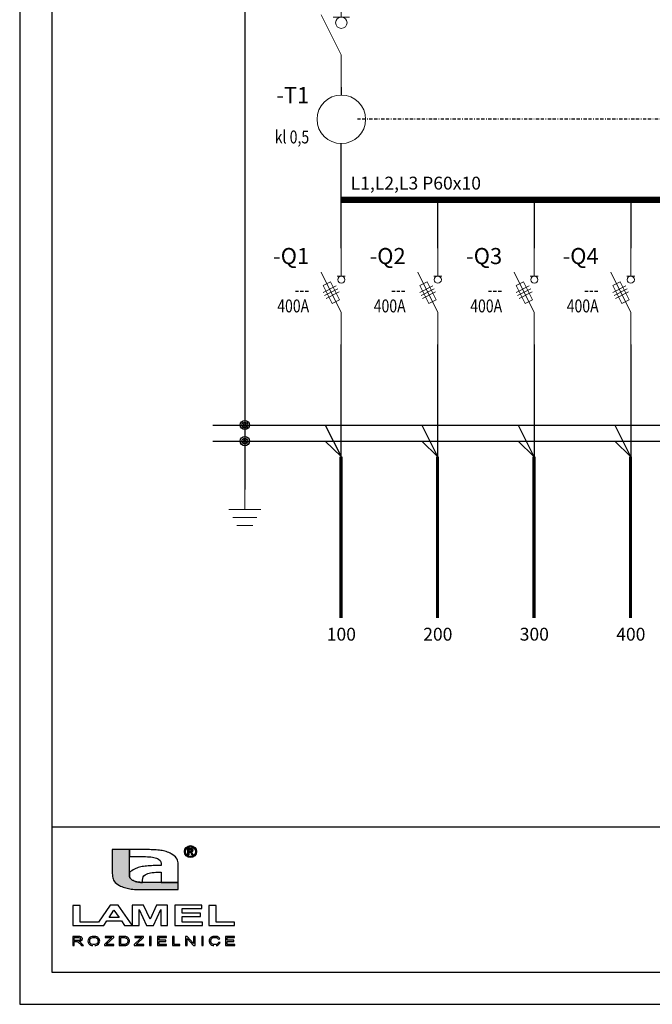
# Model space of a CAD drawing. Units: millimetres. Extents: x 0 to 7470, y 0 to 4752.
# Drawn here: x 0 to 98, y 0 to 153 of the extents above; entities that cross this region are included whole.
import ezdxf
from ezdxf.enums import TextEntityAlignment as Align

# ---------------------------------------------------------------- set-up
doc = ezdxf.new("R2010")
doc.units = ezdxf.units.MM
doc.linetypes.add('BORDER', pattern=[1.75, 0.5, -0.25, 0.5, -0.25, 0, -0.25])
for name, color, linetype, lineweight in [('2DE_OBJ', 7, 'Continuous', 18), ('2DE_OBJ_Lamel-LS', 7, 'Continuous', 18), ('2DE_SYM_Lamel', 41, 'Continuous', 18)]:
    doc.layers.add(name, color=color, linetype=linetype, lineweight=lineweight)
for name, color, linetype in [('2DE_TXTLNK', 171, 'Continuous'), ('2DE_TXTPAR', 41, 'Continuous'), ('CP_TEXTNORM', 1, 'Continuous'), ('DESC', 150, 'Continuous'), ('SYMS', 7, 'Continuous'), ('TAGS', 150, 'Continuous'), ('TERMS', 123, 'Continuous'), ('TITLE', 7, 'Continuous'), ('WIRES', 7, 'Continuous'), ('XREF', 7, 'Continuous')]:
    doc.layers.add(name, color=color, linetype=linetype)
doc.styles.add('CP_ATTR', font='arial.ttf')
doc.styles.add('CP_ELATT_IT', font='arial.ttf', dxfattribs={"oblique": 15})
doc.styles.add('CP_TXTCON', font='arial.ttf', dxfattribs={"width": 0.8})
doc.styles.add('CP_TXTCON_IT', font='arial.ttf', dxfattribs={"width": 0.8, "oblique": 15})
doc.styles.get("Standard").update_dxf_attribs({"font": 'arial.ttf'})
doc.styles.add('WD_IEC', font='ISOCP2.shx', dxfattribs={"width": 0.9, "height": 4})

# ---------------------------------------------------------------- blocks, each defined once
blk = doc.blocks.new('A3_lamel')
at = {"layer": 'CP_TEXTNORM', "lineweight": 25}
blk.add_hatch(color=7, dxfattribs=at).paths.add_polyline_path([(17.05, 20.15), (17.05, 20.44), (17.05, 24.03), (14.4, 24.03), (14.4, 20.34), (14.41, 20.1), (14.43, 19.88), (14.46, 19.67), (14.52, 19.47), (14.6, 19.28), (14.71, 19.11), (14.85, 18.94), (15.03, 18.78), (15.24, 18.62), (15.5, 18.47), (15.69, 18.37), (15.88, 18.28), (16.08, 18.2), (16.28, 18.13), (16.48, 18.07), (16.69, 18.02), (16.91, 17.98), (17.13, 17.94), (17.35, 17.91), (17.59, 17.88), (17.83, 17.86), (18.08, 17.85), (18.34, 17.84), (18.61, 17.83), (18.89, 17.82), (19.18, 17.82), (19.49, 17.82), (24.66, 17.82), (24.66, 18.91), (19.81, 18.91), (19.49, 18.91), (19.2, 18.92), (18.93, 18.93), (18.67, 18.95), (18.44, 18.99), (18.21, 19.03), (18.01, 19.08), (17.81, 19.14), (17.63, 19.22), (17.47, 19.31), (17.27, 19.47), (17.14, 19.67), (17.08, 19.89)])
at = {"color": 7, "linetype": 'Continuous'}
blk.add_lwpolyline([(0, 0), (420, 0), (420, 297.03), (0, 297.03)], close=True, dxfattribs=at)
at = {"linetype": 'Continuous'}
blk.add_lwpolyline([(5, 5), (415, 5), (415, 279.08), (5, 279.08)], close=True, dxfattribs=at)
blk.add_lwpolyline([(5, 5), (110, 5), (110, 27.5), (5, 27.5)], close=True)
at = {"layer": 'CP_TEXTNORM', "color": 7, "linetype": 'Continuous'}
for p, q in [((17.05, 24.03), (14.4, 24.03)), ((14.4, 24.03), (14.4, 20.34)), ((19.58, 24.03), (17.05, 24.03)), ((17.05, 24.03), (17.05, 22.95)), ((17.05, 20.44), (17.05, 24.03)), ((19.88, 24.03), (19.58, 24.03)), ((20.17, 24.03), (19.88, 24.03)), ((20.45, 24.02), (20.17, 24.03)), ((20.72, 24.02), (20.45, 24.02)), ((20.98, 24), (20.72, 24.02)), ((21.23, 23.99), (20.98, 24)), ((21.47, 23.97), (21.23, 23.99)), ((21.71, 23.94), (21.47, 23.97)), ((21.94, 23.91), (21.71, 23.94)), ((22.16, 23.87), (21.94, 23.91)), ((22.37, 23.83), (22.16, 23.87)), ((22.58, 23.78), (22.37, 23.83)), ((22.79, 23.72), (22.58, 23.78)), ((22.99, 23.65), (22.79, 23.72)), ((23.18, 23.57), (22.99, 23.65)), ((23.38, 23.48), (23.18, 23.57)), ((23.57, 23.38), (23.38, 23.48)), ((23.82, 23.23), (23.57, 23.38)), ((24.04, 23.07), (23.82, 23.23)), ((24.21, 22.91), (24.04, 23.07)), ((26.15, 24.21), (26.5, 24.21)), ((26.15, 23.21), (26.15, 24.21)), ((26.5, 24.21), (26.15, 24.21)), ((26.15, 24.21), (26.15, 23.21)), ((26.31, 23.21), (26.15, 23.21)), ((26.15, 23.21), (26.31, 23.21)), ((26.5, 24.08), (26.31, 24.08)), ((26.31, 24.08), (26.31, 23.77)), ((26.31, 23.77), (26.31, 24.08)), ((26.31, 24.08), (26.5, 24.08)), ((26.31, 23.77), (26.51, 23.77)), ((26.51, 23.77), (26.31, 23.77)), ((26.31, 23.63), (26.31, 23.21)), ((26.41, 23.63), (26.31, 23.63)), ((26.31, 23.21), (26.31, 23.63)), ((26.31, 23.63), (26.41, 23.63)), ((26.46, 23.63), (26.41, 23.63)), ((26.41, 23.63), (26.46, 23.63)), ((26.5, 23.62), (26.46, 23.63)), ((26.46, 23.63), (26.5, 23.62)), ((26.5, 24.21), (26.6, 24.21)), ((26.6, 24.21), (26.5, 24.21)), ((26.57, 24.08), (26.5, 24.08)), ((26.5, 24.08), (26.57, 24.08)), ((26.54, 23.6), (26.5, 23.62)), ((26.5, 23.62), (26.54, 23.6)), ((26.51, 23.77), (26.6, 23.78)), ((26.6, 23.78), (26.51, 23.77)), ((26.59, 23.55), (26.54, 23.6)), ((26.54, 23.6), (26.59, 23.55)), ((26.63, 24.07), (26.57, 24.08)), ((26.57, 24.08), (26.63, 24.07)), ((26.64, 23.47), (26.59, 23.55)), ((26.59, 23.55), (26.64, 23.47)), ((26.6, 24.21), (26.69, 24.2)), ((26.69, 24.2), (26.6, 24.21)), ((26.6, 23.78), (26.66, 23.79)), ((26.66, 23.79), (26.6, 23.78)), ((26.67, 24.06), (26.63, 24.07)), ((26.63, 24.07), (26.67, 24.06)), ((26.72, 23.67), (26.64, 23.66)), ((26.64, 23.66), (26.72, 23.67)), ((26.64, 23.66), (26.67, 23.64)), ((26.67, 23.64), (26.64, 23.66)), ((26.71, 23.37), (26.64, 23.47)), ((26.64, 23.47), (26.71, 23.37)), ((26.66, 23.79), (26.71, 23.81)), ((26.71, 23.81), (26.66, 23.79)), ((26.69, 24.05), (26.67, 24.06)), ((26.67, 24.06), (26.69, 24.05)), ((26.67, 23.64), (26.7, 23.62)), ((26.7, 23.62), (26.67, 23.64)), ((26.69, 24.2), (26.75, 24.19)), ((26.75, 24.19), (26.69, 24.2)), ((26.72, 24.03), (26.69, 24.05)), ((26.69, 24.05), (26.72, 24.03)), ((26.7, 23.62), (26.72, 23.6)), ((26.72, 23.6), (26.7, 23.62)), ((26.71, 23.81), (26.74, 23.85)), ((26.74, 23.85), (26.71, 23.81)), ((26.8, 23.21), (26.71, 23.37)), ((26.71, 23.37), (26.8, 23.21)), ((26.74, 24.01), (26.72, 24.03)), ((26.72, 24.03), (26.74, 24.01)), ((26.79, 23.7), (26.72, 23.67)), ((26.72, 23.67), (26.79, 23.7)), ((26.72, 23.6), (26.77, 23.55)), ((26.77, 23.55), (26.72, 23.6)), ((26.75, 23.98), (26.74, 24.01)), ((26.74, 24.01), (26.75, 23.98)), ((26.74, 23.85), (26.75, 23.88)), ((26.75, 23.88), (26.74, 23.85)), ((26.75, 24.19), (26.8, 24.16)), ((26.8, 24.16), (26.75, 24.19)), ((26.76, 23.96), (26.75, 23.98)), ((26.75, 23.98), (26.76, 23.96)), ((26.75, 23.88), (26.76, 23.93)), ((26.76, 23.93), (26.75, 23.88)), ((26.76, 23.93), (26.76, 23.96)), ((26.76, 23.96), (26.76, 23.93)), ((26.77, 23.55), (26.82, 23.49)), ((26.82, 23.49), (26.77, 23.55)), ((26.85, 23.75), (26.79, 23.7)), ((26.79, 23.7), (26.85, 23.75)), ((26.8, 24.16), (26.84, 24.13)), ((26.84, 24.13), (26.8, 24.16)), ((27, 23.21), (26.8, 23.21)), ((26.8, 23.21), (27, 23.21)), ((26.82, 23.49), (26.87, 23.4)), ((26.87, 23.4), (26.82, 23.49)), ((26.84, 24.13), (26.88, 24.09)), ((26.88, 24.09), (26.84, 24.13)), ((26.89, 23.81), (26.85, 23.75)), ((26.85, 23.75), (26.89, 23.81)), ((26.87, 23.4), (27, 23.21)), ((27, 23.21), (26.87, 23.4)), ((26.88, 24.09), (26.91, 24.04)), ((26.91, 24.04), (26.88, 24.09)), ((26.92, 23.87), (26.89, 23.81)), ((26.89, 23.81), (26.92, 23.87)), ((26.91, 24.04), (26.92, 23.99)), ((26.92, 23.99), (26.91, 24.04)), ((26.92, 23.99), (26.93, 23.94)), ((26.93, 23.94), (26.92, 23.99)), ((26.93, 23.94), (26.92, 23.87)), ((26.92, 23.87), (26.93, 23.94)), ((17.05, 22.95), (19.26, 22.95)), ((19.27, 21.43), (19.06, 21.39)), ((19.26, 22.95), (19.57, 22.94)), ((19.5, 21.46), (19.27, 21.43)), ((19.73, 21.48), (19.5, 21.46)), ((19.57, 22.94), (19.86, 22.93)), ((19.98, 21.5), (19.73, 21.48)), ((19.86, 22.93), (20.13, 22.92)), ((20.22, 21.52), (19.98, 21.5)), ((20.13, 22.92), (20.39, 22.9)), ((20.48, 21.53), (20.22, 21.52)), ((20.39, 22.9), (20.63, 22.87)), ((20.75, 21.54), (20.48, 21.53)), ((20.63, 22.87), (20.85, 22.82)), ((21.03, 21.54), (20.75, 21.54)), ((20.85, 22.82), (21.06, 22.77)), ((21.32, 21.54), (21.03, 21.54)), ((21.06, 22.77), (21.25, 22.71)), ((21.25, 22.71), (21.43, 22.63)), ((21.62, 21.54), (21.32, 21.54)), ((21.43, 22.63), (21.6, 22.54)), ((21.6, 22.54), (21.82, 22.35)), ((22.01, 21.54), (21.62, 21.54)), ((21.82, 22.35), (21.94, 22.12)), ((21.94, 22.12), (22, 21.86)), ((22, 21.86), (22.01, 21.54)), ((24.35, 22.74), (24.21, 22.91)), ((24.46, 22.57), (24.35, 22.74)), ((24.54, 22.38), (24.46, 22.57)), ((24.6, 22.18), (24.54, 22.38)), ((24.64, 21.98), (24.6, 22.18)), ((24.65, 21.75), (24.64, 21.98)), ((24.66, 21.51), (24.65, 21.75)), ((24.66, 18.91), (24.66, 21.51)), ((14.4, 20.34), (14.41, 20.1)), ((14.41, 20.1), (14.43, 19.88)), ((17.21, 20.61), (17.05, 20.46)), ((17.05, 20.46), (17.05, 20.44)), ((17.05, 20.44), (17.05, 20.15)), ((17.05, 20.15), (17.05, 20.44)), ((17.05, 20.15), (17.08, 19.89)), ((17.08, 19.89), (17.05, 20.15)), ((17.08, 19.89), (17.14, 19.67)), ((17.14, 19.67), (17.08, 19.89)), ((17.42, 20.76), (17.21, 20.61)), ((17.65, 20.9), (17.42, 20.76)), ((17.84, 21), (17.65, 20.9)), ((18.04, 21.08), (17.84, 21)), ((18.23, 21.16), (18.04, 21.08)), ((18.43, 21.23), (18.23, 21.16)), ((18.63, 21.29), (18.43, 21.23)), ((18.84, 21.34), (18.63, 21.29)), ((19.06, 21.39), (18.84, 21.34)), ((19.19, 19.78), (19.31, 19.97)), ((19.31, 19.97), (19.51, 20.13)), ((19.51, 20.13), (19.7, 20.23)), ((19.7, 20.23), (19.9, 20.31)), ((19.9, 20.31), (20.12, 20.38)), ((20.12, 20.38), (20.35, 20.43)), ((20.35, 20.43), (20.6, 20.47)), ((20.6, 20.47), (20.88, 20.5)), ((20.88, 20.5), (21.18, 20.52)), ((21.18, 20.52), (21.49, 20.53)), ((21.49, 20.53), (21.84, 20.53)), ((21.84, 20.53), (22.01, 20.53)), ((22.01, 20.53), (22.01, 18.91)), ((14.43, 19.88), (14.46, 19.67)), ((14.46, 19.67), (14.52, 19.47)), ((14.52, 19.47), (14.6, 19.28)), ((14.6, 19.28), (14.71, 19.11)), ((14.71, 19.11), (14.85, 18.94)), ((14.85, 18.94), (15.03, 18.78)), ((15.03, 18.78), (15.24, 18.62)), ((15.24, 18.62), (15.5, 18.47)), ((15.5, 18.47), (15.69, 18.37)), ((15.69, 18.37), (15.88, 18.28)), ((17.14, 19.67), (17.27, 19.47)), ((17.27, 19.47), (17.14, 19.67)), ((17.27, 19.47), (17.47, 19.31)), ((17.47, 19.31), (17.27, 19.47)), ((17.47, 19.31), (17.67, 19.21)), ((17.63, 19.22), (17.47, 19.31)), ((17.81, 19.14), (17.63, 19.22)), ((17.67, 19.21), (17.72, 19.18)), ((17.72, 19.18), (17.89, 19.12)), ((18.01, 19.08), (17.81, 19.14)), ((17.89, 19.12), (17.94, 19.1)), ((17.94, 19.1), (18.15, 19.04)), ((18.21, 19.03), (18.01, 19.08)), ((18.15, 19.04), (18.18, 19.03)), ((18.18, 19.03), (18.45, 18.98)), ((18.44, 18.99), (18.21, 19.03)), ((18.67, 18.95), (18.44, 18.99)), ((18.45, 18.98), (18.75, 18.95)), ((18.93, 18.93), (18.67, 18.95)), ((18.75, 18.95), (18.78, 18.94)), ((18.78, 18.94), (19.08, 18.92)), ((19.2, 18.92), (18.93, 18.93)), ((19.08, 18.92), (19.09, 18.92)), ((19.09, 19.01), (19.1, 19.3)), ((19.09, 18.92), (19.09, 19.01)), ((19.1, 19.3), (19.13, 19.55)), ((19.13, 19.55), (19.19, 19.78)), ((19.49, 18.91), (19.2, 18.92)), ((19.81, 18.91), (19.49, 18.91)), ((24.66, 18.91), (19.81, 18.91)), ((22.01, 18.91), (24.66, 18.91)), ((24.66, 17.82), (24.66, 18.91)), ((15.88, 18.28), (16.08, 18.2)), ((16.08, 18.2), (16.28, 18.13)), ((16.28, 18.13), (16.48, 18.07)), ((16.48, 18.07), (16.69, 18.02)), ((16.69, 18.02), (16.91, 17.98)), ((16.91, 17.98), (17.13, 17.94)), ((17.13, 17.94), (17.35, 17.91)), ((17.35, 17.91), (17.59, 17.88)), ((17.59, 17.88), (17.83, 17.86)), ((17.83, 17.86), (18.08, 17.85)), ((18.08, 17.85), (18.34, 17.84)), ((18.34, 17.84), (18.61, 17.83)), ((18.61, 17.83), (18.89, 17.82)), ((18.89, 17.82), (19.18, 17.82)), ((19.18, 17.82), (19.49, 17.82)), ((19.49, 17.82), (24.66, 17.82)), ((8.25, 15.36), (8.25, 12.24)), ((9.39, 15.36), (8.25, 15.36)), ((9.39, 15.36), (8.25, 15.36)), ((8.25, 15.36), (8.25, 12.24)), ((9.39, 12.77), (9.39, 15.36)), ((9.39, 12.77), (9.39, 15.36)), ((14.08, 15.39), (12.24, 12.77)), ((14.08, 15.39), (12.24, 12.77)), ((15.29, 15.39), (14.08, 15.39)), ((15.29, 15.39), (14.08, 15.39)), ((17.51, 12.29), (15.29, 15.39)), ((17.51, 12.29), (15.29, 15.39)), ((19.23, 15.39), (17.51, 15.39)), ((17.51, 15.39), (17.51, 12.24)), ((20.26, 13.24), (19.23, 15.39)), ((21.27, 15.39), (20.26, 13.24)), ((22.99, 15.39), (21.27, 15.39)), ((22.99, 12.24), (22.99, 15.39)), ((24.12, 15.39), (24.12, 12.24)), ((28.32, 15.39), (24.12, 15.39)), ((28.32, 14.86), (28.32, 15.39)), ((30.56, 15.36), (29.42, 15.36)), ((29.42, 15.36), (29.42, 12.24)), ((30.56, 12.77), (30.56, 15.36)), ((13.89, 13.48), (14.66, 14.65)), ((14.66, 14.65), (15.45, 13.48)), ((18.58, 12.24), (18.58, 14.72)), ((18.58, 14.72), (19.7, 12.24)), ((20.8, 12.24), (21.92, 14.72)), ((21.92, 14.72), (21.93, 12.24)), ((25.26, 14.16), (25.26, 14.86)), ((25.26, 14.86), (28.32, 14.86)), ((28.11, 14.16), (25.26, 14.16)), ((28.11, 13.63), (28.11, 14.16)), ((8.25, 12.24), (11.86, 12.24)), ((8.25, 12.24), (11.86, 12.24)), ((12.24, 12.77), (9.39, 12.77)), ((12.24, 12.77), (9.39, 12.77)), ((11.86, 12.24), (12.24, 12.24)), ((11.86, 12.24), (12.24, 12.24)), ((12.24, 12.24), (13.07, 12.24)), ((12.24, 12.24), (13.07, 12.24)), ((13.07, 12.24), (13.54, 12.95)), ((13.07, 12.24), (13.54, 12.95)), ((13.54, 12.95), (15.82, 12.95)), ((13.54, 12.95), (15.82, 12.95)), ((15.45, 13.48), (13.89, 13.48)), ((15.82, 12.95), (16.31, 12.24)), ((15.82, 12.95), (16.31, 12.24)), ((16.31, 12.24), (17.51, 12.24)), ((16.31, 12.24), (17.51, 12.24)), ((17.51, 12.24), (17.51, 12.29)), ((17.51, 12.24), (17.51, 12.29)), ((17.51, 12.24), (18.58, 12.24)), ((19.7, 12.24), (20.8, 12.24)), ((21.93, 12.24), (22.99, 12.24)), ((24.12, 12.24), (28.43, 12.24)), ((25.26, 13.63), (28.11, 13.63)), ((25.26, 12.77), (25.26, 13.63)), ((28.43, 12.77), (25.26, 12.77)), ((28.43, 12.24), (28.43, 12.77)), ((29.42, 12.24), (33.41, 12.24)), ((33.41, 12.77), (30.56, 12.77)), ((33.41, 12.24), (33.41, 12.77)), ((9.08, 10.53), (8.24, 10.53)), ((8.24, 10.53), (8.24, 9.13)), ((8.49, 10.38), (9.09, 10.38)), ((8.49, 9.92), (8.49, 10.38)), ((9.03, 9.92), (8.49, 9.92)), ((8.49, 9.13), (8.49, 9.76)), ((8.49, 9.76), (8.78, 9.76)), ((8.78, 9.76), (8.84, 9.75)), ((8.84, 9.75), (8.88, 9.75)), ((8.88, 9.75), (8.92, 9.75)), ((8.92, 9.75), (8.96, 9.74)), ((8.96, 9.74), (9, 9.73)), ((9, 9.73), (9.03, 9.71)), ((9.13, 9.92), (9.03, 9.92)), ((9.03, 9.71), (9.07, 9.69)), ((9.07, 9.69), (9.11, 9.66)), ((9.23, 10.52), (9.08, 10.53)), ((9.09, 10.38), (9.21, 10.37)), ((9.11, 9.66), (9.16, 9.62)), ((9.22, 9.93), (9.13, 9.92)), ((9.16, 9.62), (9.21, 9.57)), ((9.21, 10.37), (9.32, 10.35)), ((9.21, 9.57), (9.27, 9.5)), ((9.29, 9.94), (9.22, 9.93)), ((9.22, 9.77), (9.38, 9.8)), ((9.28, 9.75), (9.22, 9.77)), ((9.36, 10.51), (9.23, 10.52)), ((9.27, 9.5), (9.34, 9.43)), ((9.33, 9.72), (9.28, 9.75)), ((9.35, 9.96), (9.29, 9.94)), ((9.32, 10.35), (9.39, 10.31)), ((9.37, 9.7), (9.33, 9.72)), ((9.34, 9.43), (9.59, 9.13)), ((9.4, 9.99), (9.35, 9.96)), ((9.46, 10.49), (9.36, 10.51)), ((9.44, 9.65), (9.37, 9.7)), ((9.38, 9.8), (9.52, 9.84)), ((9.39, 10.31), (9.45, 10.27)), ((9.44, 10.03), (9.4, 9.99)), ((9.47, 10.07), (9.44, 10.03)), ((9.51, 9.58), (9.44, 9.65)), ((9.45, 10.27), (9.48, 10.21)), ((9.54, 10.46), (9.46, 10.49)), ((9.48, 10.11), (9.47, 10.07)), ((9.48, 10.21), (9.49, 10.15)), ((9.49, 10.15), (9.48, 10.11)), ((9.57, 9.51), (9.51, 9.58)), ((9.52, 9.84), (9.62, 9.9)), ((9.61, 10.42), (9.54, 10.46)), ((9.9, 9.13), (9.57, 9.51)), ((9.67, 10.36), (9.61, 10.42)), ((9.62, 9.9), (9.69, 9.97)), ((9.71, 10.29), (9.67, 10.36)), ((9.69, 9.97), (9.73, 10.06)), ((9.74, 10.22), (9.71, 10.29)), ((9.73, 10.06), (9.75, 10.15)), ((9.75, 10.15), (9.74, 10.22)), ((10.65, 10.03), (10.62, 9.81)), ((10.62, 9.81), (10.63, 9.69)), ((10.63, 9.69), (10.67, 9.58)), ((10.73, 10.21), (10.65, 10.03)), ((10.67, 9.58), (10.73, 9.47)), ((10.87, 10.36), (10.73, 10.21)), ((10.73, 9.47), (10.81, 9.36)), ((10.81, 9.36), (10.92, 9.28)), ((11.06, 10.47), (10.87, 10.36)), ((10.88, 9.81), (10.9, 10)), ((10.9, 9.65), (10.88, 9.81)), ((10.9, 10), (10.96, 10.15)), ((10.96, 9.52), (10.9, 9.65)), ((10.92, 9.28), (11.05, 9.21)), ((10.96, 10.15), (11.07, 10.26)), ((11.06, 9.41), (10.96, 9.52)), ((11.05, 9.21), (11.19, 9.15)), ((11.28, 10.53), (11.06, 10.47)), ((11.19, 9.33), (11.06, 9.41)), ((11.07, 10.26), (11.21, 10.33)), ((11.35, 9.28), (11.19, 9.33)), ((11.21, 10.33), (11.36, 10.38)), ((11.53, 10.55), (11.28, 10.53)), ((11.53, 9.27), (11.35, 9.28)), ((11.36, 10.38), (11.53, 10.39)), ((11.7, 10.54), (11.53, 10.55)), ((11.53, 10.39), (11.65, 10.38)), ((11.7, 9.28), (11.53, 9.27)), ((11.65, 10.38), (11.76, 10.36)), ((11.86, 10.51), (11.7, 10.54)), ((11.86, 9.33), (11.7, 9.28)), ((11.76, 10.36), (11.87, 10.32)), ((11.84, 9.15), (11.99, 9.2)), ((12, 10.46), (11.86, 10.51)), ((11.99, 9.41), (11.86, 9.33)), ((11.87, 10.32), (11.96, 10.27)), ((11.96, 10.27), (12.04, 10.2)), ((12.1, 9.53), (11.99, 9.41)), ((11.99, 9.2), (12.12, 9.26)), ((12.13, 10.39), (12, 10.46)), ((12.04, 10.2), (12.1, 10.12)), ((12.1, 10.12), (12.14, 10.04)), ((12.16, 9.66), (12.1, 9.53)), ((12.12, 9.26), (12.23, 9.35)), ((12.24, 10.3), (12.13, 10.39)), ((12.14, 10.04), (12.17, 9.94)), ((12.18, 9.83), (12.16, 9.66)), ((12.17, 9.94), (12.18, 9.83)), ((12.23, 9.35), (12.32, 9.45)), ((12.33, 10.2), (12.24, 10.3)), ((12.32, 9.45), (12.38, 9.57)), ((12.39, 10.09), (12.33, 10.2)), ((12.38, 9.57), (12.42, 9.69)), ((12.42, 9.96), (12.39, 10.09)), ((12.44, 9.83), (12.42, 9.96)), ((12.42, 9.69), (12.44, 9.83)), ((14.14, 10.2), (13.16, 9.3)), ((13.16, 9.3), (13.16, 9.13)), ((14.63, 10.53), (13.27, 10.53)), ((13.27, 10.53), (13.27, 10.37)), ((13.27, 10.37), (14.33, 10.37)), ((13.45, 9.3), (13.57, 9.4)), ((14.66, 9.3), (13.45, 9.3)), ((13.57, 9.4), (14.63, 10.37)), ((14.2, 10.26), (14.14, 10.2)), ((14.27, 10.31), (14.2, 10.26)), ((14.33, 10.37), (14.27, 10.31)), ((14.63, 10.37), (14.63, 10.53)), ((14.66, 9.13), (14.66, 9.3)), ((16.14, 10.53), (15.49, 10.53)), ((15.49, 10.53), (15.49, 9.13)), ((15.74, 10.37), (16.14, 10.37)), ((15.74, 9.3), (15.74, 10.37)), ((16.15, 9.3), (15.74, 9.3)), ((16.28, 10.53), (16.14, 10.53)), ((16.14, 10.37), (16.27, 10.36)), ((16.26, 9.3), (16.15, 9.3)), ((16.36, 9.31), (16.26, 9.3)), ((16.27, 10.36), (16.38, 10.35)), ((16.39, 10.52), (16.28, 10.53)), ((16.44, 9.32), (16.36, 9.31)), ((16.38, 10.35), (16.46, 10.34)), ((16.48, 10.51), (16.39, 10.52)), ((16.51, 9.34), (16.44, 9.32)), ((16.46, 10.34), (16.55, 10.3)), ((16.58, 10.49), (16.48, 10.51)), ((16.56, 9.37), (16.51, 9.34)), ((16.55, 10.3), (16.63, 10.25)), ((16.61, 9.39), (16.56, 9.37)), ((16.56, 9.18), (16.64, 9.2)), ((16.67, 10.45), (16.58, 10.49)), ((16.66, 9.44), (16.61, 9.39)), ((16.63, 10.25), (16.7, 10.18)), ((16.64, 9.2), (16.7, 9.23)), ((16.71, 9.5), (16.66, 9.44)), ((16.76, 10.41), (16.67, 10.45)), ((16.7, 10.18), (16.75, 10.09)), ((16.7, 9.23), (16.76, 9.26)), ((16.75, 9.57), (16.71, 9.5)), ((16.75, 10.09), (16.79, 9.98)), ((16.78, 9.65), (16.75, 9.57)), ((16.85, 10.34), (16.76, 10.41)), ((16.76, 9.26), (16.82, 9.31)), ((16.79, 9.74), (16.78, 9.65)), ((16.79, 9.98), (16.8, 9.84)), ((16.8, 9.84), (16.79, 9.74)), ((16.82, 9.31), (16.88, 9.35)), ((16.92, 10.26), (16.85, 10.34)), ((16.88, 9.35), (16.92, 9.41)), ((16.98, 10.17), (16.92, 10.26)), ((16.92, 9.41), (16.97, 9.48)), ((16.97, 9.48), (17, 9.56)), ((17.02, 10.07), (16.98, 10.17)), ((17, 9.56), (17.03, 9.64)), ((17.05, 9.96), (17.02, 10.07)), ((17.03, 9.64), (17.05, 9.74)), ((17.05, 9.84), (17.05, 9.96)), ((17.05, 9.74), (17.05, 9.84)), ((18.78, 10.2), (17.81, 9.3)), ((17.81, 9.3), (17.81, 9.13)), ((19.27, 10.53), (17.92, 10.53)), ((17.92, 10.53), (17.92, 10.37)), ((17.92, 10.37), (18.98, 10.37)), ((18.09, 9.3), (18.21, 9.4)), ((19.3, 9.3), (18.09, 9.3)), ((18.21, 9.4), (19.27, 10.37)), ((18.85, 10.26), (18.78, 10.2)), ((18.91, 10.31), (18.85, 10.26)), ((18.98, 10.37), (18.91, 10.31)), ((19.27, 10.37), (19.27, 10.53)), ((19.3, 9.13), (19.3, 9.3)), ((20.43, 10.53), (20.18, 10.53)), ((20.18, 10.53), (20.18, 9.13)), ((20.43, 9.13), (20.43, 10.53)), ((22.8, 10.53), (21.43, 10.53)), ((21.43, 10.53), (21.43, 9.13)), ((21.69, 10.37), (22.8, 10.37)), ((21.69, 9.94), (21.69, 10.37)), ((22.73, 9.94), (21.69, 9.94)), ((21.69, 9.77), (22.73, 9.77)), ((21.69, 9.3), (21.69, 9.77)), ((22.84, 9.3), (21.69, 9.3)), ((22.73, 9.77), (22.73, 9.94)), ((22.8, 10.37), (22.8, 10.53)), ((22.84, 9.13), (22.84, 9.3)), ((23.99, 10.53), (23.74, 10.53)), ((23.74, 10.53), (23.74, 9.13)), ((23.99, 9.3), (23.99, 10.53)), ((24.92, 9.3), (23.99, 9.3)), ((24.92, 9.13), (24.92, 9.3)), ((26.03, 10.53), (25.77, 10.53)), ((25.77, 10.53), (25.77, 9.13)), ((26.01, 9.13), (26.01, 10.23)), ((26.01, 10.23), (27.02, 9.13)), ((27.03, 9.43), (26.03, 10.53)), ((27.03, 10.53), (27.03, 9.43)), ((27.27, 10.53), (27.03, 10.53)), ((27.27, 9.13), (27.27, 10.53)), ((28.54, 10.53), (28.29, 10.53)), ((28.29, 10.53), (28.29, 9.13)), ((28.54, 9.13), (28.54, 10.53)), ((29.48, 9.98), (29.47, 9.84)), ((29.47, 9.84), (29.48, 9.71)), ((29.52, 10.11), (29.48, 9.98)), ((29.48, 9.71), (29.51, 9.59)), ((29.51, 9.59), (29.57, 9.47)), ((29.58, 10.22), (29.52, 10.11)), ((29.57, 9.47), (29.64, 9.36)), ((29.67, 10.32), (29.58, 10.22)), ((29.64, 9.36), (29.74, 9.27)), ((29.77, 10.4), (29.67, 10.32)), ((29.72, 9.84), (29.73, 9.93)), ((29.73, 9.73), (29.72, 9.84)), ((29.73, 9.93), (29.75, 10.02)), ((29.76, 9.63), (29.73, 9.73)), ((29.74, 9.27), (29.86, 9.2)), ((29.75, 10.02), (29.78, 10.11)), ((29.79, 9.53), (29.76, 9.63)), ((29.9, 10.47), (29.77, 10.4)), ((29.78, 10.11), (29.83, 10.19)), ((29.85, 9.45), (29.79, 9.53)), ((29.83, 10.19), (29.9, 10.26)), ((29.92, 9.39), (29.85, 9.45)), ((29.86, 9.2), (30, 9.15)), ((30.04, 10.52), (29.9, 10.47)), ((29.9, 10.26), (29.99, 10.32)), ((30.01, 9.33), (29.92, 9.39)), ((29.99, 10.32), (30.1, 10.36)), ((30.12, 9.3), (30.01, 9.33)), ((30.2, 10.54), (30.04, 10.52)), ((30.1, 10.36), (30.22, 10.39)), ((30.22, 9.28), (30.12, 9.3)), ((30.36, 10.55), (30.2, 10.54)), ((30.22, 10.39), (30.35, 10.4)), ((30.33, 9.27), (30.22, 9.28)), ((30.47, 9.28), (30.33, 9.27)), ((30.35, 10.4), (30.47, 10.39)), ((30.54, 10.54), (30.36, 10.55)), ((30.47, 10.39), (30.58, 10.36)), ((30.59, 9.31), (30.47, 9.28)), ((30.7, 10.51), (30.54, 10.54)), ((30.58, 10.36), (30.67, 10.33)), ((30.69, 9.36), (30.59, 9.31)), ((30.67, 10.33), (30.75, 10.27)), ((30.78, 9.43), (30.69, 9.36)), ((30.84, 10.45), (30.7, 10.51)), ((30.71, 9.16), (30.86, 9.23)), ((30.75, 10.27), (30.81, 10.2)), ((30.84, 9.52), (30.78, 9.43)), ((30.81, 10.2), (30.86, 10.1)), ((30.95, 10.37), (30.84, 10.45)), ((30.89, 9.62), (30.84, 9.52)), ((30.86, 10.1), (31.11, 10.15)), ((30.86, 9.23), (30.98, 9.32)), ((31.14, 9.58), (30.89, 9.62)), ((31.04, 10.27), (30.95, 10.37)), ((30.98, 9.32), (31.08, 9.44)), ((31.11, 10.15), (31.04, 10.27)), ((31.08, 9.44), (31.14, 9.58)), ((33.38, 10.53), (32.02, 10.53)), ((32.02, 10.53), (32.02, 9.13)), ((32.27, 10.37), (33.38, 10.37)), ((32.27, 9.94), (32.27, 10.37)), ((33.31, 9.94), (32.27, 9.94)), ((32.27, 9.3), (32.27, 9.77)), ((32.27, 9.77), (33.31, 9.77)), ((33.42, 9.3), (32.27, 9.3)), ((33.31, 9.77), (33.31, 9.94)), ((33.38, 10.37), (33.38, 10.53)), ((33.42, 9.13), (33.42, 9.3)), ((8.24, 9.13), (8.49, 9.13)), ((9.59, 9.13), (9.9, 9.13)), ((11.19, 9.15), (11.35, 9.12)), ((11.69, 9.12), (11.84, 9.15)), ((13.16, 9.13), (14.66, 9.13)), ((15.49, 9.13), (16.17, 9.13)), ((16.17, 9.13), (16.28, 9.14)), ((16.28, 9.14), (16.38, 9.15)), ((16.38, 9.15), (16.48, 9.16)), ((16.48, 9.16), (16.56, 9.18)), ((17.81, 9.13), (19.3, 9.13)), ((20.18, 9.13), (20.43, 9.13)), ((21.43, 9.13), (22.84, 9.13)), ((23.74, 9.13), (24.92, 9.13)), ((25.77, 9.13), (26.01, 9.13)), ((27.02, 9.13), (27.27, 9.13)), ((28.29, 9.13), (28.54, 9.13)), ((30, 9.15), (30.17, 9.12)), ((30.54, 9.12), (30.71, 9.16)), ((32.02, 9.13), (33.42, 9.13))]:
    blk.add_line(p, q, dxfattribs=at)
at = {"layer": 'CP_TEXTNORM', "color": 7}
for radius in [0.935, 0.78]:
    blk.add_circle((26.56, 23.72), radius, dxfattribs=at)
at = {"color": 1, "linetype": 'ByBlock', "style": 'CP_TXTCON', "width": 0.8, "flags": 8}
blk.add_attdef('1:1', text='', height=3, dxfattribs=at).set_placement((405.02, 22.5), align=Align.CENTER)
blk.add_attdef('SPRAWDZ', (130, 15), '', height=2.5, dxfattribs=at)
at = {"color": 7, "flags": 9}
blk.add_attdef('WD_TB', (4.98, 3.17), '', height=1.57, dxfattribs=at)
at = {"layer": 'TITLE', "color": 1, "style": 'CP_TXTCON_IT', "oblique": 15, "width": 0.8}
for tag, p in [('TITLE#1', (305, 22.5)), ('TITLE#2', (305, 17.5)), ('TITLE#3', (305, 12.5))]:
    blk.add_attdef(tag, text='', height=2.5, dxfattribs=at).set_placement(p, align=Align.CENTER)
at = {"layer": 'TITLE', "color": 1, "style": 'CP_TXTCON', "width": 0.8}
blk.add_attdef('TITLE#5', text='', height=3, dxfattribs=at).set_placement((137.5, 10), align=Align.TOP_LEFT)
blk.add_attdef('SH#', text='', height=3, dxfattribs=at).set_placement((392.5, 7.5), align=Align.RIGHT)
blk.add_attdef('SHTS', (400, 7.5), '', height=3, dxfattribs=at)
blk = doc.blocks.new('2dlam_Q1_08')
for p, q in [((0, 3.13), (0, 7.5)), ((0, -2.5), (-3.13, 3.75)), ((-0.63, 3.13), (0.62, 3.13)), ((-2.81, 0.58), (-0.78, 1.6)), ((-2.59, 0.13), (-0.56, 1.14)), ((-2.37, -0.32), (-0.34, 0.7)), ((0, -3.75), (0, -2.5)), ((0, -7.5), (0, -3.75))]:
    blk.add_line(p, q)
blk.add_lwpolyline([(-1.4, -1.1), (-2.8, 1.69), (-1.68, 2.25), (-0.28, -0.54)], close=True)
blk.add_circle((0, 2.58), 0.548)
at = {"style": 'WD_IEC', "flags": 1}
for tag, p in [('X2TERM01', (0, 7.5)), ('X8TERM02', (0, -7.5))]:
    blk.add_attdef(tag, p, '', height=0.32, dxfattribs=at)
at = {"linetype": 'ByBlock', "style": 'CP_ATTR', "flags": 9}
for tag in ['NAME', 'NUMBER', 'GROUP', 'ARTICLE', 'ORDER-NO', 'PRODUCER', 'DN', 'PN', 'TEMPERATURE', 'VOLTAGE', 'POWER', 'FLOW', 'OTHER']:
    blk.add_attdef(tag, text='', height=0.00005, dxfattribs=at).set_placement((-0.09, -0.02), align=Align.MIDDLE_LEFT)
at = {"layer": '2DE_TXTLNK', "linetype": 'ByBlock', "style": 'CP_ELATT_IT', "oblique": 15, "width": 0.8, "flags": 8}
blk.add_attdef('LINK', text='', height=1.5, dxfattribs=at).set_placement((-5, -15), align=Align.RIGHT)
at = {"layer": '2DE_TXTPAR', "style": 'CP_TXTCON', "width": 0.8, "flags": 8}
blk.add_attdef('CHARACTER', text='', height=2, dxfattribs=at).set_placement((-5, 0), align=Align.RIGHT)
at = {"layer": '2DE_TXTPAR', "linetype": 'ByBlock', "style": 'CP_ATTR', "width": 0.8, "flags": 8}
blk.add_attdef('CURRENT', text='', height=2, dxfattribs=at).set_placement((-5, -2.5), align=Align.RIGHT)
at = {"layer": 'DESC', "style": 'CP_TXTCON', "width": 0.8}
for tag, p in [('DESC1', (-5, -10)), ('DESC2', (-5, -12.5))]:
    blk.add_attdef(tag, text='', height=2, dxfattribs=at).set_placement(p, align=Align.RIGHT)
at = {"layer": 'TAGS', "style": 'WD_IEC'}
blk.add_attdef('TAG', text='', height=2.5, dxfattribs=at).set_placement((-5, 5), align=Align.RIGHT)
at = {"layer": 'XREF', "style": 'WD_IEC'}
blk.add_attdef('XREF', text='', height=2, dxfattribs=at).set_placement((-5, -15), align=Align.RIGHT)
blk = doc.blocks.new('2DLMS-X1-11')
at = {"color": 60}
for p, q in [((0, 0), (0, -0.00313)), ((-0.0025, -0.00313), (0.0025, -0.00313)), ((-0.00187, -0.00438), (0.00187, -0.00438)), ((-0.00125, -0.00563), (0.00125, -0.00563))]:
    blk.add_line(p, q, dxfattribs=at)
at = {"style": 'WD_IEC', "flags": 1}
blk.add_attdef('X2TERM01', (-0.00002, 0), '', height=0.00025, dxfattribs=at)
at = {"linetype": 'ByBlock', "style": 'CP_ATTR', "flags": 9}
for tag in ['NAME', 'NUMBER', 'GROUP', 'ARTICLE', 'PRODUCT-TYPE', 'ORDER-NO', 'PRODUCER', 'DN', 'PN', 'TEMPERATURE', 'VOLTAGE', 'POWER', 'FLOW', 'CHARACTER', 'OTHER']:
    blk.add_attdef(tag, text='', height=5e-11, dxfattribs=at).set_placement((-0.00009, -0.00002), align=Align.MIDDLE_LEFT)
at = {"layer": 'TAGS', "style": 'WD_IEC', "flags": 8}
blk.add_attdef('TAG', text='', height=0.0025, dxfattribs=at).set_placement((-0.00225, 0.0005), align=Align.RIGHT)
blk = doc.blocks.new('WDDOT')
for radius in [0.72, 0.449, 0.223]:
    blk.add_circle((0, 0), radius)
blk = doc.blocks.new('2dlam_Q1_01')
for p, q in [((0, 3.38), (0, 7.5)), ((0, -2.5), (-3.12, 3.75)), ((-1.25, 3.38), (1.25, 3.38)), ((0, -7.5), (0, -2.5))]:
    blk.add_line(p, q)
blk.add_circle((0, 2.5), 0.884)
at = {"style": 'WD_IEC', "flags": 1}
for tag, p in [('X2TERM01', (0, 7.5)), ('X2TERM01', (0, 7.5)), ('X8TERM02', (0, -7.5))]:
    blk.add_attdef(tag, p, '', height=0.32, dxfattribs=at)
at = {"linetype": 'ByBlock', "style": 'CP_ATTR', "flags": 9}
for tag in ['NAME', 'NUMBER', 'GROUP', 'ARTICLE', 'ORDER-NO', 'PRODUCER', 'DN', 'PN', 'TEMPERATURE', 'VOLTAGE', 'POWER', 'FLOW', 'OTHER']:
    blk.add_attdef(tag, text='', height=0.00005, dxfattribs=at).set_placement((-0.09, -0.02), align=Align.MIDDLE_LEFT)
at = {"layer": '2DE_TXTLNK', "linetype": 'ByBlock', "style": 'CP_ELATT_IT', "oblique": 15, "width": 0.8, "flags": 8}
blk.add_attdef('LINK', text='', height=1.5, dxfattribs=at).set_placement((-5, -13.75), align=Align.RIGHT)
at = {"layer": '2DE_TXTPAR', "style": 'CP_TXTCON', "width": 0.8, "flags": 8}
blk.add_attdef('CHARACTER', text='', height=2, dxfattribs=at).set_placement((-5, -1.25), align=Align.RIGHT)
at = {"layer": 'DESC', "style": 'CP_TXTCON', "width": 0.8}
for tag, p in [('DESC1', (-5, -8.75)), ('DESC2', (-5, -11.25))]:
    blk.add_attdef(tag, text='', height=2, dxfattribs=at).set_placement(p, align=Align.RIGHT)
at = {"layer": 'TAGS', "style": 'WD_IEC'}
blk.add_attdef('TAG', text='', height=2.5, dxfattribs=at).set_placement((-5, 5), align=Align.RIGHT)
at = {"layer": 'TERMS', "style": 'WD_IEC'}
blk.add_attdef('TERM01', text='', height=2, rotation=90, dxfattribs=at).set_placement((-1, 7.5), align=Align.RIGHT)
blk.add_attdef('TERM02', (-1, -7.5), '', height=2, rotation=90, dxfattribs=at)
at = {"layer": 'XREF', "style": 'WD_IEC'}
blk.add_attdef('XREF', text='', height=2, dxfattribs=at).set_placement((-5, -13.75), align=Align.RIGHT)
blk = doc.blocks.new('2dlam_T2_14')
blk.add_circle((0, 0), 3.77)
at = {"style": 'WD_IEC', "flags": 1}
for tag, p in [('X4TERM01', (-3.78, 0)), ('X1TERM02', (3.72, 0))]:
    blk.add_attdef(tag, p, '', height=0.32, dxfattribs=at)
at = {"linetype": 'ByBlock', "style": 'CP_ATTR', "flags": 9}
for tag in ['NAME', 'NUMBER', 'GROUP', 'ARTICLE', 'ORDER-NO', 'PRODUCER', 'DN', 'PN', 'TEMPERATURE', 'VOLTAGE', 'POWER', 'FLOW', 'OTHER']:
    blk.add_attdef(tag, text='', height=0.00005, dxfattribs=at).set_placement((-0.09, -0.02), align=Align.MIDDLE_LEFT)
at = {"layer": '2DE_TXTLNK', "linetype": 'ByBlock', "style": 'CP_ELATT_IT', "oblique": 15, "width": 0.8, "flags": 8}
blk.add_attdef('LINK', text='', height=1.5, dxfattribs=at).set_placement((-5, -16.25), align=Align.RIGHT)
at = {"layer": '2DE_TXTPAR', "style": 'CP_TXTCON', "width": 0.8, "flags": 8}
blk.add_attdef('CHARACTER', text='', height=2, dxfattribs=at).set_placement((-5, -3.75), align=Align.RIGHT)
at = {"layer": 'DESC', "style": 'CP_TXTCON', "width": 0.8}
for tag, p in [('DESC1', (-5, -11.25)), ('DESC2', (-5, -13.75))]:
    blk.add_attdef(tag, text='', height=2, dxfattribs=at).set_placement(p, align=Align.RIGHT)
at = {"layer": 'TAGS', "style": 'WD_IEC'}
blk.add_attdef('TAG', text='', height=2.5, dxfattribs=at).set_placement((-5, 2.5), align=Align.RIGHT)
at = {"layer": 'XREF', "style": 'WD_IEC'}
blk.add_attdef('XREF', text='', height=2, dxfattribs=at).set_placement((-5, -16.25), align=Align.RIGHT)

msp = doc.modelspace()

# ---------------------------------------------------------------- linework, layer by layer
msp.add_line((35, 180), (35, 87.5))
at = {"color": 5}
for p, q in [((30, 90), (220, 90)), ((47.5, 90), (49.95, 85.1)), ((62.5, 90), (64.95, 85.1)), ((77.5, 90), (79.95, 85.1)), ((92.5, 90), (94.95, 85.1))]:
    msp.add_line(p, q, dxfattribs=at)
at = {"color": 3}
for p, q in [((30, 87.5), (220, 87.5)), ((49.95, 85.1), (47.5, 87.5)), ((64.95, 85.1), (62.5, 87.5)), ((79.95, 85.1), (77.5, 87.5)), ((94.95, 85.1), (92.5, 87.5))]:
    msp.add_line(p, q, dxfattribs=at)
for points, const_width in [([(50, 125), (220, 125)], 1), ([(49.95, 85.1), (49.95, 60)], 0.5), ([(64.95, 85.1), (64.95, 60)], 0.5), ([(79.95, 85.1), (79.95, 60)], 0.5), ([(94.95, 85.1), (94.95, 60)], 0.5)]:
    msp.add_lwpolyline(points, dxfattribs=dict(const_width=const_width))
at = {"layer": 'TERMS', "linetype": 'BORDER'}
msp.add_line((100, 137.5), (52.5, 137.5), dxfattribs=at)
at = {"layer": 'WIRES'}
for p, q in [((50, 142.5), (50, 141.27)), ((50, 117.5), (50, 133.73)), ((65, 117.5), (65, 125)), ((80, 125), (80, 117.5)), ((95, 125), (95, 117.5)), ((50, 85), (50, 102.5)), ((65, 85), (65, 102.5)), ((80, 102.5), (80, 85)), ((95, 102.5), (95, 85))]:
    msp.add_line(p, q, dxfattribs=at)
at = {"layer": 'WIRES', "color": 3}
msp.add_line((35, 87.5), (35, 80), dxfattribs=at)

# ---------------------------------------------------------------- block references
msp.add_blockref('A3_lamel', (0, 0))
at = {"layer": '2DE_OBJ', "xscale": 1000, "yscale": 1000, "zscale": 1000}
msp.add_blockref('2DLMS-X1-11', (35, 80), dxfattribs=at)
at = {"layer": '2DE_OBJ_Lamel-LS'}
ref = msp.add_blockref('2dlam_Q1_01', (50, 150), dxfattribs=at)
ref.add_attrib('TAG', '-Q01', dxfattribs={"layer": 'TAGS', "height": 2.5, "style": 'WD_IEC'}).set_placement((45, 155), align=Align.RIGHT)
ref = msp.add_blockref('2dlam_T2_14', (50, 137.5), dxfattribs=at)
ref.add_attrib('CHARACTER', 'kl 0,5', dxfattribs={"layer": '2DE_TXTPAR', "height": 2, "style": 'CP_TXTCON', "width": 0.8, "flags": 8}).set_placement((45, 133.75), align=Align.RIGHT)
ref.add_attrib('TAG', '-T1', dxfattribs={"layer": 'TAGS', "height": 2.5, "style": 'WD_IEC'}).set_placement((45, 140), align=Align.RIGHT)
ref = msp.add_blockref('2dlam_Q1_08', (50, 110), dxfattribs=at)
ref.add_attrib('TAG', '-Q1', dxfattribs={"layer": 'TAGS', "height": 2.5, "style": 'WD_IEC'}).set_placement((45, 115), align=Align.RIGHT)
ref.add_attrib('CHARACTER', '---', dxfattribs={"layer": '2DE_TXTPAR', "height": 2, "style": 'CP_TXTCON', "width": 0.8, "flags": 8}).set_placement((45, 110), align=Align.RIGHT)
ref.add_attrib('CURRENT', '400A', dxfattribs={"layer": '2DE_TXTPAR', "linetype": 'ByBlock', "height": 2, "style": 'CP_ATTR', "width": 0.8, "flags": 8}).set_placement((45, 107.5), align=Align.RIGHT)
ref = msp.add_blockref('2dlam_Q1_08', (65, 110), dxfattribs=at)
ref.add_attrib('TAG', '-Q2', dxfattribs={"layer": 'TAGS', "height": 2.5, "style": 'WD_IEC'}).set_placement((60, 115), align=Align.RIGHT)
ref.add_attrib('CHARACTER', '---', dxfattribs={"layer": '2DE_TXTPAR', "height": 2, "style": 'CP_TXTCON', "width": 0.8, "flags": 8}).set_placement((60, 110), align=Align.RIGHT)
ref.add_attrib('CURRENT', '400A', dxfattribs={"layer": '2DE_TXTPAR', "linetype": 'ByBlock', "height": 2, "style": 'CP_ATTR', "width": 0.8, "flags": 8}).set_placement((60, 107.5), align=Align.RIGHT)
ref = msp.add_blockref('2dlam_Q1_08', (80, 110), dxfattribs=at)
ref.add_attrib('TAG', '-Q3', dxfattribs={"layer": 'TAGS', "height": 2.5, "style": 'WD_IEC'}).set_placement((75, 115), align=Align.RIGHT)
ref.add_attrib('CHARACTER', '---', dxfattribs={"layer": '2DE_TXTPAR', "height": 2, "style": 'CP_TXTCON', "width": 0.8, "flags": 8}).set_placement((75, 110), align=Align.RIGHT)
ref.add_attrib('CURRENT', '400A', dxfattribs={"layer": '2DE_TXTPAR', "linetype": 'ByBlock', "height": 2, "style": 'CP_ATTR', "width": 0.8, "flags": 8}).set_placement((75, 107.5), align=Align.RIGHT)
ref = msp.add_blockref('2dlam_Q1_08', (95, 110), dxfattribs=at)
ref.add_attrib('TAG', '-Q4', dxfattribs={"layer": 'TAGS', "height": 2.5, "style": 'WD_IEC'}).set_placement((90, 115), align=Align.RIGHT)
ref.add_attrib('CHARACTER', '---', dxfattribs={"layer": '2DE_TXTPAR', "height": 2, "style": 'CP_TXTCON', "width": 0.8, "flags": 8}).set_placement((90, 110), align=Align.RIGHT)
ref.add_attrib('CURRENT', '400A', dxfattribs={"layer": '2DE_TXTPAR', "linetype": 'ByBlock', "height": 2, "style": 'CP_ATTR', "width": 0.8, "flags": 8}).set_placement((90, 107.5), align=Align.RIGHT)
at = {"layer": 'SYMS'}
for p in [(35, 90), (35, 87.5)]:
    msp.add_blockref('WDDOT', p, dxfattribs=at)

# ---------------------------------------------------------------- texts
at = {"layer": '2DE_SYM_Lamel', "char_height": 2, "style": 'CP_TXTCON'}
for s, insert, width, attachment_point in [('{\\C3;L1,L2,L3 P60x10}', (51.45, 128.58), 21.2602, 1), ('{\\C3;100}', (50, 57.5), 10, 5), ('{\\C3;200}', (65, 57.5), 10, 5), ('{\\C3;300}', (80, 57.5), 10, 5), ('{\\C3;400}', (95, 57.5), 10, 5)]:
    msp.add_mtext(s, dxfattribs=dict(at, insert=insert, width=width, attachment_point=attachment_point))

doc.saveas('drawing.dxf')
